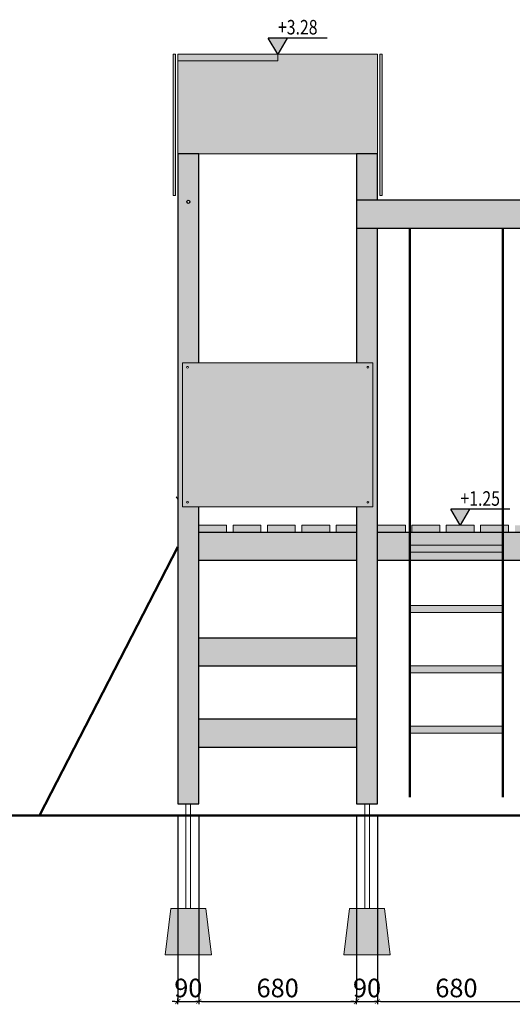
# Model space of a CAD drawing. Units: millimetres. Extents: x 1590 to 14588, y 702 to 13460.
# Drawn here: x 4605 to 6727, y 702 to 4943 of the extents above; entities that cross this region are included whole.
import ezdxf
from ezdxf.enums import TextEntityAlignment as Align

# ---------------------------------------------------------------- set-up
doc = ezdxf.new("R2010")
doc.units = ezdxf.units.MM
for name, color, linetype, lineweight in [('belki', 12, 'Continuous', 30), ('deski', 74, 'Continuous', 20), ('gruba', 20, 'Continuous', 50), ('inne', 32, 'Continuous', 20), ('plast', 130, 'Continuous', 20)]:
    doc.layers.add(name, color=color, linetype=linetype, lineweight=lineweight)
doc.layers.add('koty', color=1, linetype='Continuous')
doc.layers.add('wym', color=1, linetype='Continuous')
doc.styles.add('tkd_txt0', font='simplex.shx', dxfattribs={"width": 0.75})
doc.styles.add('TXT25', font='simplex.shx', dxfattribs={"width": 0.8})
doc.dimstyles.new('tkd_1-25mm[mm]', dxfattribs={"dimtxt": 50, "dimasz": 12.5, "dimexe": 0, "dimexo": 50, "dimgap": 7.5, "dimtad": 1, "dimdec": 1, "dimrnd": 0.5, "dimtxsty": 'tkd_txt0', "dimblk": 'tkd_dim_arrow', "dimblk1": 'tkd_dim_arrow', "dimblk2": 'tkd_dim_arrow', "dimcen": 2.5, "dimclrd": 1, "dimclrt": 7, "dimadec": 0, "dimazin": 0, "dimtfac": 1, "dimtix": 1, "dimtmove": 1, "dimatfit": 3, "dimfxl": 1, "dimtvp": 0.02, "dimarcsym": 0})

# ---------------------------------------------------------------- blocks, each defined once
blk = doc.blocks.new('tkd_dim_arrow')
for p, q in [((-1, 0), (1, 0)), ((0, -1), (0, 1))]:
    blk.add_line(p, q)
at = {"const_width": 0.2}
blk.add_lwpolyline([(-0.9, -0.9), (0.9, 0.9)], dxfattribs=at)
blk = doc.blocks.new('*D2')
at = {"layer": 'Defpoints', "color": 0}
for p in [(5285.9, 1565.4), (5375.9, 1565.4), (5375.9, 714.6)]:
    blk.add_point(p, dxfattribs=at)
at = {"layer": 'wym', "color": 0, "lineweight": -2}
for p, q in [((5285.9, 1515.4), (5285.9, 714.6)), ((5375.9, 1515.4), (5375.9, 714.6))]:
    blk.add_line(p, q, dxfattribs=at)
at = {"layer": 'wym', "color": 1, "lineweight": -2}
for p, q in [((5273.4, 714.6), (5260.9, 714.6)), ((5285.9, 714.6), (5375.9, 714.6)), ((5388.4, 714.6), (5400.9, 714.6))]:
    blk.add_line(p, q, dxfattribs=at)
at = {"layer": 'wym', "color": 1, "lineweight": -2, "xscale": 12.5, "yscale": 12.5, "zscale": 12.5}
blk.add_blockref('tkd_dim_arrow', (5285.9, 714.6), dxfattribs=at)
at = {"layer": 'wym', "color": 1, "lineweight": -2, "xscale": 12.5, "yscale": 12.5, "zscale": 12.5, "rotation": 180}
blk.add_blockref('tkd_dim_arrow', (5375.9, 714.6), dxfattribs=at)
at = {"layer": 'wym', "color": 7, "insert": (5330.9, 762.1), "char_height": 80, "attachment_point": 5, "style": 'tkd_txt0'}
blk.add_mtext('90', dxfattribs=at)
blk = doc.blocks.new('*D3')
at = {"layer": 'Defpoints', "color": 0}
for p in [(5375.9, 1565.4), (6055.9, 1565.4), (6055.9, 714.6)]:
    blk.add_point(p, dxfattribs=at)
at = {"layer": 'wym', "color": 0, "lineweight": -2}
for p, q in [((5375.9, 1515.4), (5375.9, 714.6)), ((6055.9, 1515.4), (6055.9, 714.6))]:
    blk.add_line(p, q, dxfattribs=at)
at = {"layer": 'wym', "color": 1, "lineweight": -2}
blk.add_line((5388.4, 714.6), (6043.4, 714.6), dxfattribs=at)
at = {"layer": 'wym', "color": 1, "lineweight": -2, "xscale": 12.5, "yscale": 12.5, "zscale": 12.5, "rotation": 180}
blk.add_blockref('tkd_dim_arrow', (5375.9, 714.6), dxfattribs=at)
at = {"layer": 'wym', "color": 1, "lineweight": -2, "xscale": 12.5, "yscale": 12.5, "zscale": 12.5}
blk.add_blockref('tkd_dim_arrow', (6055.9, 714.6), dxfattribs=at)
at = {"layer": 'wym', "color": 7, "insert": (5715.9, 762.1), "char_height": 80, "attachment_point": 5, "style": 'tkd_txt0'}
blk.add_mtext('680', dxfattribs=at)
blk = doc.blocks.new('*D4')
at = {"layer": 'Defpoints', "color": 0}
for p in [(6055.9, 1565.4), (6145.9, 1565.4), (6145.9, 714.6)]:
    blk.add_point(p, dxfattribs=at)
at = {"layer": 'wym', "color": 0, "lineweight": -2}
for p, q in [((6055.9, 1515.4), (6055.9, 714.6)), ((6145.9, 1515.4), (6145.9, 714.6))]:
    blk.add_line(p, q, dxfattribs=at)
at = {"layer": 'wym', "color": 1, "lineweight": -2}
for p, q in [((6043.4, 714.6), (6030.9, 714.6)), ((6055.9, 714.6), (6145.9, 714.6)), ((6158.4, 714.6), (6170.9, 714.6))]:
    blk.add_line(p, q, dxfattribs=at)
at = {"layer": 'wym', "color": 1, "lineweight": -2, "xscale": 12.5, "yscale": 12.5, "zscale": 12.5}
blk.add_blockref('tkd_dim_arrow', (6055.9, 714.6), dxfattribs=at)
at = {"layer": 'wym', "color": 1, "lineweight": -2, "xscale": 12.5, "yscale": 12.5, "zscale": 12.5, "rotation": 180}
blk.add_blockref('tkd_dim_arrow', (6145.9, 714.6), dxfattribs=at)
at = {"layer": 'wym', "color": 7, "insert": (6100.9, 762.1), "char_height": 80, "attachment_point": 5, "style": 'tkd_txt0'}
blk.add_mtext('90', dxfattribs=at)
blk = doc.blocks.new('*D5')
at = {"layer": 'Defpoints', "color": 0}
for p in [(6145.9, 1565.4), (6825.9, 1565.4), (6825.9, 714.6)]:
    blk.add_point(p, dxfattribs=at)
at = {"layer": 'wym', "color": 0, "lineweight": -2}
for p, q in [((6145.9, 1515.4), (6145.9, 714.6)), ((6825.9, 1515.4), (6825.9, 714.6))]:
    blk.add_line(p, q, dxfattribs=at)
at = {"layer": 'wym', "color": 1, "lineweight": -2}
blk.add_line((6158.4, 714.6), (6813.4, 714.6), dxfattribs=at)
at = {"layer": 'wym', "color": 1, "lineweight": -2, "xscale": 12.5, "yscale": 12.5, "zscale": 12.5, "rotation": 180}
blk.add_blockref('tkd_dim_arrow', (6145.9, 714.6), dxfattribs=at)
at = {"layer": 'wym', "color": 1, "lineweight": -2, "xscale": 12.5, "yscale": 12.5, "zscale": 12.5}
blk.add_blockref('tkd_dim_arrow', (6825.9, 714.6), dxfattribs=at)
at = {"layer": 'wym', "color": 7, "insert": (6485.9, 762.1), "char_height": 80, "attachment_point": 5, "style": 'tkd_txt0'}
blk.add_mtext('680', dxfattribs=at)
blk = doc.blocks.new('tkd_kota1')
blk.add_hatch(color=256).paths.add_polyline_path([(0, 0), (0.162, 0.276), (-0.162, 0.276)])
for p, q in [((0.854, 0.276), (-0.162, 0.276)), ((0, 0), (-0.162, 0.276)), ((0.162, 0.276), (0, 0))]:
    blk.add_line(p, q)
at = {"color": 7, "style": 'TXT25', "width": 0.8}
blk.add_attdef('%%P10.00', text='', height=0.25, dxfattribs=at).set_placement((0.346, 0.462), align=Align.MIDDLE_CENTER)

msp = doc.modelspace()

# ---------------------------------------------------------------- hatches: boundary and pattern name
at = {"layer": 'belki'}
h = msp.add_hatch(color=256, dxfattribs=at)
h.paths.add_polyline_path([(8460.89, 3825.42), (6870.89, 3825.42), (6870.89, 3705.42), (8460.89, 3705.42)])
h.paths.add_polyline_path([(8505.89, 4165.43), (8415.89, 4165.43), (8415.89, 3835.42), (8415.89, 3825.42), (8460.89, 3825.42), (8460.89, 3705.42), (8415.89, 3705.42), (8415.89, 3085.42), (8460.89, 3085.42), (8460.89, 2965.42), (8415.89, 2965.42), (8415.89, 1565.43), (8505.89, 1565.43)])
h.paths.add_polyline_path([(9275.89, 4165.43), (9185.89, 4165.43), (9185.89, 1565.43), (9275.89, 1565.43)])
h.paths.add_polyline_path([(9305.74, 4165.43), (9275.89, 4165.43), (9275.89, 4105.43), (9305.74, 4105.43)])
h.paths.add_polyline_path([(8415.89, 2855.42), (6915.89, 2855.42), (6915.89, 2735.42), (8415.89, 2735.42)])
h.paths.add_polyline_path([(6915.89, 2965.42), (6870.89, 2965.42), (6870.89, 3085.42), (6915.89, 3085.42), (6915.89, 3705.42), (6870.89, 3705.42), (6870.89, 3825.42), (6915.89, 3825.42), (6915.89, 3835.42), (6915.89, 4045.43), (6825.89, 4045.43), (6825.89, 1565.43), (6915.89, 1565.43)])
h.paths.add_polyline_path([(6825.89, 2735.42), (6685.89, 2735.42), (6685.89, 2615.43), (6825.89, 2615.43)])
h.paths.add_polyline_path([(6685.89, 2735.42), (6285.89, 2735.42), (6285.89, 2680.44), (6685.89, 2680.44)])
h.paths.add_polyline_path([(6685.89, 2650.44), (6285.89, 2650.44), (6285.89, 2615.43), (6685.89, 2615.43)])
h.paths.add_polyline_path([(6285.89, 2735.42), (6145.89, 2735.42), (6145.89, 2615.43), (6285.89, 2615.43)])
h.paths.add_polyline_path([(6145.89, 4045.43), (6055.89, 4045.43), (6055.89, 3465.43), (6125.89, 3465.43), (6125.89, 2845.43), (6055.89, 2845.43), (6055.89, 1565.43), (6145.89, 1565.43)])
h.paths.add_polyline_path([(6915.89, 4165.43), (6055.89, 4165.43), (6055.89, 4105.43), (6055.89, 4045.43), (6915.89, 4045.43)])
h.paths.add_polyline_path([(5375.89, 4365.43), (5285.89, 4365.43), (5285.89, 1565.43), (5375.89, 1565.43), (5375.89, 2845.43), (5305.89, 2845.43), (5305.89, 3465.43), (5375.89, 3465.43)])
h.paths.add_polyline_path([(5324.06, 4158.91, -1), (5337.72, 4158.91, -1)], flags=16)
h.paths.add_polyline_path([(6145.89, 4365.43), (6055.89, 4365.43), (6055.89, 4165.43), (6145.89, 4165.43)])
edge = h.paths.add_edge_path()
edge.add_line((6055.89, 2735.42), (5967.89, 2735.42))
edge.add_line((5967.89, 2735.43), (5375.89, 2735.43))
edge.add_line((5375.89, 2735.43), (5375.89, 2615.43))
edge.add_line((5375.89, 2615.43), (6055.89, 2615.43))
edge.add_line((6055.89, 2615.43), (6055.89, 2735.42))
h.paths.add_polyline_path([(6055.89, 2279.87), (5375.89, 2279.87), (5375.89, 2159.87), (6055.89, 2159.87)])
h.paths.add_polyline_path([(6055.89, 1929.87), (5375.89, 1929.87), (5375.89, 1809.87), (6055.89, 1809.87)])
h.paths.add_polyline_path([(6870.89, 3085.42), (6870.89, 2965.42), (8460.89, 2965.42), (8460.89, 3085.42)])
at = {"layer": 'deski'}
h = msp.add_hatch(color=256, dxfattribs=at)
h.paths.add_polyline_path([(9185.71, 3595.42), (8505.89, 3595.42), (8505.89, 1805.43), (9185.71, 1805.43)])
h.paths.add_polyline_path([(8415.89, 2885.42), (8345.89, 2885.42), (8345.89, 2855.42), (8410.22, 2855.42), (8415.89, 2855.42)])
h.paths.add_polyline_path([(5495.89, 2765.43), (5375.89, 2765.43), (5375.89, 2735.43), (5495.89, 2735.43)])
h.paths.add_polyline_path([(5643.89, 2765.43), (5523.89, 2765.43), (5523.89, 2735.43), (5643.89, 2735.43)])
h.paths.add_polyline_path([(5791.89, 2765.43), (5671.89, 2765.43), (5671.89, 2735.43), (5791.89, 2735.43)])
h.paths.add_polyline_path([(5939.89, 2765.43), (5819.89, 2765.43), (5819.89, 2735.43), (5939.89, 2735.43)])
h.paths.add_polyline_path([(6055.89, 2765.43), (5967.89, 2765.43), (5967.89, 2735.43), (6055.89, 2735.43)])
h.paths.add_polyline_path([(6265.89, 2765.43), (6145.89, 2765.43), (6145.89, 2735.43), (6265.89, 2735.43)])
h.paths.add_polyline_path([(6413.89, 2765.43), (6293.89, 2765.43), (6293.89, 2735.43), (6413.89, 2735.43)])
h.paths.add_polyline_path([(6561.89, 2765.43), (6441.89, 2765.43), (6441.89, 2735.43), (6561.89, 2735.43)])
h.paths.add_polyline_path([(6685.89, 2765.43), (6589.89, 2765.43), (6589.89, 2735.43), (6685.89, 2735.43)])
h.paths.add_polyline_path([(6709.89, 2765.43), (6685.89, 2765.43), (6685.89, 2735.43), (6709.89, 2735.43)])
h.paths.add_polyline_path([(6825.89, 2765.43), (6737.89, 2765.43), (6737.89, 2735.42), (6825.89, 2735.42)])
h.paths.add_polyline_path([(6985.89, 2885.42), (6915.89, 2885.42), (6915.89, 2855.42), (6985.89, 2855.42)])
h.paths.add_polyline_path([(7133.89, 2885.42), (7013.89, 2885.42), (7013.89, 2855.42), (7133.89, 2855.42)])
h.paths.add_polyline_path([(7281.89, 2885.42), (7161.89, 2885.42), (7161.89, 2855.42), (7281.89, 2855.42)])
h.paths.add_polyline_path([(7429.89, 2885.42), (7309.89, 2885.42), (7309.89, 2855.42), (7429.89, 2855.42)])
h.paths.add_polyline_path([(7577.89, 2885.42), (7457.89, 2885.42), (7457.89, 2855.42), (7577.89, 2855.42)])
h.paths.add_polyline_path([(7725.89, 2885.42), (7605.89, 2885.42), (7605.89, 2855.42), (7725.89, 2855.42)])
h.paths.add_polyline_path([(7873.89, 2885.42), (7753.89, 2885.42), (7753.89, 2855.42), (7873.89, 2855.42)])
h.paths.add_polyline_path([(8021.89, 2885.42), (7901.89, 2885.42), (7901.89, 2855.42), (8021.89, 2855.42)])
h.paths.add_polyline_path([(8169.89, 2885.42), (8049.89, 2885.42), (8049.89, 2855.42), (8169.89, 2855.42)])
h.paths.add_polyline_path([(8317.89, 2885.42), (8197.89, 2885.42), (8197.89, 2855.42), (8317.89, 2855.42)])
at = {"layer": 'inne'}
h = msp.add_hatch(dxfattribs=at)
h.set_pattern_fill('JIS_STN_2.5', scale=20, style=0)
h.paths.add_polyline_path([(5405.89, 1115.43), (5255.89, 1115.43), (5230.89, 915.43), (5430.89, 915.43)])
h.paths.add_polyline_path([(6175.89, 1115.43), (6025.89, 1115.43), (6000.89, 915.43), (6200.89, 915.43)])
h.paths.add_polyline_path([(6945.89, 1115.43), (6795.89, 1115.43), (6770.89, 915.43), (6970.89, 915.43)])
h.paths.add_polyline_path([(8535.89, 1115.43), (8385.89, 1115.43), (8360.89, 915.43), (8560.89, 915.43)])
h.paths.add_polyline_path([(9305.89, 1115.43), (9155.89, 1115.43), (9130.89, 915.43), (9330.89, 915.43)])
h.paths.add_polyline_path([(12178.89, 1115.43), (12028.89, 1115.43), (12003.89, 915.43), (12203.89, 915.43)])
at = {"layer": 'plast'}
h = msp.add_hatch(color=5, dxfattribs=at)
h.paths.add_polyline_path([(6165.89, 4795.43), (6155.89, 4795.43), (6155.89, 4185.36), (6165.89, 4185.36)])
h.paths.add_polyline_path([(5275.89, 4795.43), (5265.89, 4795.43), (5265.89, 4185.36), (5275.89, 4185.36)])
edge = h.paths.add_edge_path(flags=17)
edge.add_spline(control_points=[(11866.95, 1918.22), (11433.03, 1948.2), (11269.66, 1981.67), (11089.71, 2073.13), (10938.23, 2238.23), (10842.48, 2358.65), (10628.77, 2493.32), (10381.34, 2563.62), (10157.67, 2705.98), (9994.8, 2885.74), (9941.83, 3094.41), (9850.83, 3284.15), (9773.71, 3407.2), (9683.44, 3509.62), (9583.96, 3542.75), (9495.32, 3532.21), (9444.28, 3489.73), (9428.53, 3452.38), (9420.41, 3433.13)], knot_values=[400.1371418, 400.1371418, 400.1371418, 400.1371418, 547.0715719, 957.7294916, 1037.1326163, 1294.1366843, 1464.8631416, 1869.3151151, 2143.6490611, 2338.9583475, 2661.6769428, 2843.7252187, 3040.1506827, 3145.255956, 3292.2468443, 3368.2856983, 3433.1815127, 3502.1982617, 3502.1982617, 3502.1982617, 3502.1982617], degree=3, periodic=0)
edge.add_line((9420.41, 3433.13), (9277.72, 3031.92))
edge.add_spline(control_points=[(9277.72, 3031.92), (9305.86, 3053.73), (9375.63, 3107.79), (9502.69, 3105.12), (9756.83, 3002.35), (9987.23, 2615.92), (10532.5, 2482.47), (10807.34, 2107.23), (11297.62, 1880.97), (11682.27, 1875.23), (11953.49, 1871.17)], knot_values=[0, 0, 0, 0, 104.833941, 259.8996069, 349.8352455, 924.0706714, 1489.5171404, 1928.8196951, 2264.8202397, 3068.2934722, 3068.2934722, 3068.2934722, 3068.2934722], degree=3, periodic=0)
edge.add_spline(control_points=[(11953.49, 1871.17), (11945.12, 1884.8), (11922.12, 1911.72), (11886.56, 1915.91), (11866.95, 1918.22)], knot_values=[0, 0, 0, 0, 46.1067531, 102.8564828, 102.8564828, 102.8564828, 102.8564828], degree=3, periodic=0)
edge = h.paths.add_edge_path()
edge.add_spline(control_points=[(9395.53, 3443.63), (9397.3, 3447.81), (9399.1, 3452.09), (9403.47, 3462.12), (9406.1, 3467.92), (9411.92, 3479.62), (9415.12, 3485.52), (9420.22, 3493.76), (9421.76, 3496.13), (9424.2, 3499.67), (9425.04, 3500.85), (9426.74, 3503.19), (9427.62, 3504.36), (9433.66, 3512.16), (9439.38, 3518.41), (9451.82, 3529.91), (9458.54, 3535.17), (9468.81, 3541.84), (9472, 3543.74), (9476.9, 3546.41), (9478.56, 3547.27), (9481.9, 3548.91), (9483.6, 3549.7), (9487.55, 3551.45), (9489.81, 3552.37), (9499.48, 3556.04), (9506.98, 3558.18), (9522.02, 3561.35), (9529.55, 3562.4), (9541.91, 3563.41), (9546.77, 3563.63), (9554.01, 3563.72), (9556.42, 3563.72), (9561.2, 3563.63), (9563.58, 3563.56), (9571.17, 3563.21), (9576.37, 3562.81), (9587.13, 3561.67), (9592.7, 3560.89), (9615.03, 3557.03), (9631.51, 3552.49), (9657.88, 3542.35), (9668.13, 3537.62), (9682.93, 3529.52), (9687.77, 3526.66), (9694.88, 3522.11), (9697.22, 3520.56), (9701.84, 3517.36), (9704.13, 3515.72), (9709.16, 3511.97), (9711.89, 3509.85), (9719.52, 3503.66), (9724.28, 3499.5), (9737.16, 3487.5), (9744.92, 3479.42), (9756.86, 3466), (9761.3, 3460.77), (9767.76, 3452.89), (9769.89, 3450.26), (9774.08, 3444.99), (9776.15, 3442.36), (9782.1, 3434.7), (9785.93, 3429.65), (9794.3, 3418.4), (9798.8, 3412.18), (9807.96, 3399.2), (9812.6, 3392.44), (9827.65, 3369.99), (9837.67, 3354.1), (9852.11, 3330.02), (9856.83, 3321.95), (9866.09, 3305.73), (9870.63, 3297.58), (9880.85, 3278.86), (9886.48, 3268.25), (9898.08, 3245.71), (9904.01, 3233.77), (9916.94, 3206.72), (9923.85, 3191.56), (9933.75, 3168.56), (9936.98, 3160.85), (9941.71, 3149.22), (9943.26, 3145.34), (9946.33, 3137.54), (9947.85, 3133.64), (9957.7, 3107.88), (9965.43, 3085.96), (9980.65, 3042.49), (9988.14, 3020.95), (10001.57, 2984.83), (10007.34, 2970.03), (10019.56, 2941.07), (10026.01, 2926.92), (10036.43, 2906.29), (10040.02, 2899.51), (10045.63, 2889.52), (10047.54, 2886.21), (10051.43, 2879.66), (10053.41, 2876.42), (10065.87, 2856.6), (10077.49, 2840.54), (10096.38, 2817.29), (10102.92, 2809.68), (10119.81, 2791.01), (10130.41, 2780.14), (10152.39, 2759.04), (10163.75, 2748.82), (10194.81, 2722.48), (10215.01, 2706.98), (10248.7, 2683.48), (10261.76, 2674.89), (10293.88, 2654.94), (10313.17, 2643.93), (10342.65, 2628.41), (10352.56, 2623.41), (10372.55, 2613.72), (10382.64, 2609.04), (10404.51, 2599.23), (10416.31, 2594.15), (10456.27, 2577.45), (10484.85, 2566.35), (10542.45, 2544.04), (10571.46, 2532.83), (10618.13, 2513.54), (10635.84, 2505.93), (10662.23, 2493.83), (10671, 2489.68), (10688.48, 2481.12), (10697.18, 2476.7), (10718.34, 2465.53), (10730.74, 2458.61), (10758.95, 2441.87), (10774.65, 2431.81), (10797.56, 2415.76), (10805.09, 2410.25), (10816.21, 2401.74), (10819.89, 2398.86), (10827.18, 2393.01), (10830.8, 2390.04), (10841.07, 2381.4), (10847.62, 2375.64), (10872.07, 2353.31), (10889.06, 2336.03), (10921.81, 2300.78), (10937.57, 2282.8), (10960.67, 2256.2), (10968.18, 2247.51), (10979.43, 2234.58), (10983.18, 2230.29), (10990.68, 2221.75), (10994.44, 2217.5), (11003.44, 2207.4), (11008.69, 2201.6), (11018.91, 2190.55), (11023.88, 2185.3), (11031.4, 2177.57), (11033.92, 2175.03), (11039, 2169.99), (11041.55, 2167.5), (11049.34, 2160.03), (11054.65, 2155.13), (11065.96, 2145.08), (11071.96, 2139.96), (11084.71, 2129.49), (11091.48, 2124.16), (11123.66, 2099.9), (11150.55, 2082.58), (11206.64, 2051.41), (11235.84, 2037.56), (11280.69, 2019.41), (11295.81, 2013.8), (11318.67, 2006.03), (11326.32, 2003.55), (11337.82, 1999.99), (11341.66, 1998.84), (11347.43, 1997.14), (11349.35, 1996.58), (11353.2, 1995.47), (11355.13, 1994.93), (11358.44, 1994), (11359.83, 1993.62), (11364.83, 1992.28), (11368.5, 1991.34), (11376.65, 1989.47), (11381.14, 1988.53), (11391.57, 1986.57), (11397.51, 1985.56), (11413.06, 1983.21), (11423.19, 1981.83), (11456.73, 1977.79), (11484.37, 1974.92), (11557.47, 1968.31), (11602.93, 1964.56), (11717.08, 1955.85), (11785.77, 1950.89), (11868.81, 1945.16)], knot_values=[400.1371418, 400.1371418, 400.1371418, 400.1371418, 415.1345135, 415.1345135, 434.7379656, 434.7379656, 454.3414177, 454.3414177, 462.3232171, 462.3232171, 466.3141168, 466.3141168, 470.3050165, 470.3050165, 493.2493132, 493.2493132, 516.1936098, 516.1936098, 526.1335783, 526.1335783, 531.1035625, 531.1035625, 536.0735467, 536.0735467, 542.6248346, 542.6248346, 563.9417349, 563.9417349, 585.2586353, 585.2586353, 599.1638225, 599.1638225, 606.1164161, 606.1164161, 613.0690097, 613.0690097, 628.289878, 628.289878, 644.7274123, 644.7274123, 694.6645777, 694.6645777, 727.8300461, 727.8300461, 744.4127803, 744.4127803, 752.7041474, 752.7041474, 760.9955145, 760.9955145, 771.2938612, 771.2938612, 790.3357079, 790.3357079, 824.7190137, 824.7190137, 846.2118821, 846.2118821, 856.9583162, 856.9583162, 867.7047504, 867.7047504, 888.1032076, 888.1032076, 912.8739596, 912.8739596, 939.4447784, 939.4447784, 1000.5350101, 1000.5350101, 1031.080126, 1031.080126, 1061.6252418, 1061.6252418, 1100.9788805, 1100.9788805, 1144.5689567, 1144.5689567, 1198.8852596, 1198.8852596, 1226.043411, 1226.043411, 1239.6224867, 1239.6224867, 1253.2015624, 1253.2015624, 1329.1931628, 1329.1931628, 1405.1847633, 1405.1847633, 1459.3416245, 1459.3416245, 1513.4984857, 1513.4984857, 1540.5769163, 1540.5769163, 1554.1161316, 1554.1161316, 1567.6553469, 1567.6553469, 1637.3749394, 1637.3749394, 1672.2347357, 1672.2347357, 1724.5157678, 1724.5157678, 1776.7968, 1776.7968, 1864.0378779, 1864.0378779, 1917.5866669, 1917.5866669, 1993.5647331, 1993.5647331, 2031.5537662, 2031.5537662, 2069.5427993, 2069.5427993, 2113.1731713, 2113.1731713, 2216.0869456, 2216.0869456, 2319.0007199, 2319.0007199, 2382.0943435, 2382.0943435, 2413.6411553, 2413.6411553, 2445.1879671, 2445.1879671, 2490.8317635, 2490.8317635, 2550.4593945, 2550.4593945, 2580.27321, 2580.27321, 2595.1801178, 2595.1801178, 2610.0870256, 2610.0870256, 2638.0162473, 2638.0162473, 2716.4138209, 2716.4138209, 2794.8113946, 2794.8113946, 2832.9617758, 2832.9617758, 2852.0369664, 2852.0369664, 2871.112157, 2871.112157, 2897.7312901, 2897.7312901, 2922.6106948, 2922.6106948, 2935.0503972, 2935.0503972, 2947.4900996, 2947.4900996, 2972.7127235, 2972.7127235, 3000.1205621, 3000.1205621, 3029.9387574, 3029.9387574, 3139.3178965, 3139.3178965, 3248.6970356, 3248.6970356, 3303.3866051, 3303.3866051, 3330.7313899, 3330.7313899, 3344.4037823, 3344.4037823, 3351.2399785, 3351.2399785, 3358.0761747, 3358.0761747, 3363.1088438, 3363.1088438, 3376.0118592, 3376.0118592, 3388.9148746, 3388.9148746, 3401.81789, 3401.81789, 3417.8015869, 3417.8015869, 3445.9338119, 3445.9338119, 3474.0660368, 3474.0660368, 3502.1982617, 3502.1982617, 3502.1982617, 3502.1982617], degree=3, periodic=0)
edge.add_spline(control_points=[(11870.1, 1945.03), (11875.6, 1944.39), (11881.36, 1943.71), (11892.09, 1942.13), (11896.99, 1941.29), (11906.99, 1939.1), (11912.08, 1937.75), (11921.11, 1934.67), (11925.01, 1933.1), (11930.71, 1930.36), (11932.52, 1929.43), (11935.24, 1927.9), (11936.16, 1927.36), (11937.97, 1926.25), (11938.86, 1925.69), (11941.49, 1923.96), (11943.19, 1922.75), (11948.92, 1918.43), (11952.69, 1915.09), (11959.66, 1908.09), (11962.87, 1904.41), (11968.83, 1896.86), (11971.58, 1892.98), (11976.69, 1885.11), (11979.05, 1881.12), (11983.14, 1873.67), (11984.91, 1870.21), (11987.96, 1863.93), (11989.26, 1861.1), (11991.76, 1855.44), (11992.95, 1852.61), (11996.36, 1844.15), (11998.42, 1838.54), (12003.61, 1823.31), (12006.41, 1813.77), (12011.12, 1796.52), (12013.1, 1788.75), (12015.05, 1781.13)], knot_values=[0, 0, 0, 0, 15.9080893, 15.9080893, 28.7014559, 28.7014559, 41.4948225, 41.4948225, 51.1600075, 51.1600075, 55.6726814, 55.6726814, 57.9875197, 57.9875197, 60.302358, 60.302358, 64.9320346, 64.9320346, 76.3691384, 76.3691384, 87.8062422, 87.8062422, 99.243346, 99.243346, 110.6804497, 110.6804497, 120.5046183, 120.5046183, 128.6465475, 128.6465475, 136.7884768, 136.7884768, 153.0723354, 153.0723354, 181.3554362, 181.3554362, 205.231011, 205.231011, 205.231011, 205.231011], degree=3, periodic=0)
edge.add_line((12015.05, 1781.13), (12060.33, 1565.43))
edge.add_line((12060.33, 1565.43), (12195.63, 1565.43))
edge.add_line((12195.63, 1565.43), (12155.07, 1994.89))
edge.add_arc((12073.4, 2002.89), 82.06, 354.41098, 444.57737)
edge.add_spline(control_points=[(12081.16, 2084.58), (11872.8, 2071.69), (11629.4, 2056.64), (11358.64, 2096.62), (11255.44, 2153.62), (11136.48, 2239.82), (10991.55, 2363.03), (10866.22, 2496.84), (10730.82, 2584.07), (10510.97, 2685.98), (10264.5, 2773.85), (10114.81, 2962.17), (10026.12, 3134.13), (9980.79, 3354.61), (9841.58, 3576.31), (9656.25, 3702.02), (9481.94, 3701.52), (9356.6, 3656.51), (9310.16, 3594.43), (9285.95, 3561.47), (9275.89, 3547.75)], knot_values=[15.6233685, 15.6233685, 15.6233685, 15.6233685, 641.0963896, 746.3077314, 826.5796118, 991.1952509, 1187.3818096, 1396.3943973, 1538.7133202, 1666.5753678, 2126.163503, 2288.8316659, 2374.5783275, 2705.4511934, 2955.0711219, 3142.039811, 3349.8591882, 3454.4566029, 3526.0581505, 3577.2896419, 3577.2896419, 3577.2896419, 3577.2896419], degree=3, periodic=0)
edge.add_line((9275.89, 3547.75), (9277.44, 3111.7))
edge.add_line((9277.44, 3111.7), (9395.27, 3443.04))
h = msp.add_hatch(color=2, dxfattribs=at)
h.paths.add_polyline_path([(5715.89, 4795.43), (5285.89, 4795.43), (5285.89, 4766.8), (5715.89, 4766.8)], flags=17)
h.paths.add_polyline_path([(6145.89, 4795.43), (5715.89, 4795.43), (5715.89, 4766.8), (5285.89, 4766.8), (5285.89, 4365.43), (6145.89, 4365.43)])
h.paths.add_polyline_path([(7085.89, 3705.42), (6985.89, 3705.42), (6985.89, 3085.42), (7085.89, 3085.42)])
h.paths.add_polyline_path([(7445.89, 3705.42), (7345.89, 3705.42), (7345.89, 3085.42), (7445.89, 3085.42)])
h.paths.add_polyline_path([(7805.89, 3705.42), (7705.89, 3705.42), (7705.89, 3085.42), (7805.89, 3085.42)])
h.paths.add_polyline_path([(8165.89, 3705.42), (8065.89, 3705.42), (8065.89, 3085.42), (8165.89, 3085.42)])
h = msp.add_hatch(color=5, dxfattribs=at)
h.paths.add_polyline_path([(6125.89, 3465.43), (5305.89, 3465.43), (5305.89, 2845.43), (6125.89, 2845.43)])
h.paths.add_polyline_path([(6108.13, 3446.27, -1), (6100.72, 3446.27, -1)], flags=16)
h.paths.add_polyline_path([(5323.65, 3446.27, -1), (5331.06, 3446.27, -1)], flags=16)
h.paths.add_polyline_path([(6108.13, 2864.59, -1), (6100.72, 2864.59, -1)], flags=16)
h.paths.add_polyline_path([(5323.65, 2864.59, -1), (5331.06, 2864.59, -1)], flags=16)
h = msp.add_hatch(color=5, dxfattribs=at)
h.paths.add_polyline_path([(6685.89, 2680.44), (6285.89, 2680.44), (6285.89, 2650.44), (6685.89, 2650.44)])
h.paths.add_polyline_path([(6685.89, 2420.44), (6285.89, 2420.44), (6285.89, 2390.44), (6685.89, 2390.44)])
h.paths.add_polyline_path([(6685.89, 2160.44), (6285.89, 2160.44), (6285.89, 2130.44), (6685.89, 2130.44)])
h.paths.add_polyline_path([(6685.89, 1900.44), (6285.89, 1900.44), (6285.89, 1870.44), (6685.89, 1870.44)])

# ---------------------------------------------------------------- linework, layer by layer
at = {"layer": 'belki', "color": 7}
for points in [[(5375.89, 3465.43), (5375.89, 4365.43), (5285.89, 4365.43), (5285.89, 1565.43)], [(6145.89, 4165.43), (6145.89, 4365.43), (6055.89, 4365.43), (6055.89, 3465.43)], [(6915.89, 4165.43), (6055.89, 4165.43), (6055.89, 4105.43), (6055.89, 4045.43), (6915.89, 4045.43), (6915.89, 4165.43)], [(6055.89, 1565.43), (6145.89, 1565.43), (6145.89, 4045.43)], [(5285.89, 1565.43), (5375.89, 1565.43), (5375.89, 2845.43)], [(6055.89, 2845.43), (6055.89, 1565.43)], [(5375.89, 2735.43), (6055.89, 2735.43)], [(6145.89, 2735.42), (6825.89, 2735.42)], [(5375.89, 2615.43), (6055.89, 2615.43)], [(6145.89, 2615.43), (6825.89, 2615.43)], [(5285.89, 2279.87), (5285.89, 2219.87), (5285.89, 2159.87)], [(6055.89, 2279.87), (5375.89, 2279.87)], [(6145.89, 2159.87), (6145.89, 2279.87)], [(5375.89, 2159.87), (6055.89, 2159.87)], [(5285.89, 1929.87), (5285.89, 1869.87), (5285.89, 1809.87)], [(6055.89, 1929.87), (5375.89, 1929.87)], [(6145.89, 1809.87), (6145.89, 1929.87)], [(5375.89, 1809.87), (6055.89, 1809.87)]]:
    msp.add_lwpolyline(points, dxfattribs=at)
msp.add_circle((5330.89, 4158.91), 6.83, dxfattribs=at)
at = {"layer": 'deski', "color": 7}
for points in [[(5285.89, 2965.43), (5285.89, 2945.43)], [(5279.07, 2888.63), (5285.89, 2878.62)], [(5375.89, 2735.43), (5495.89, 2735.43), (5495.89, 2765.43), (5375.89, 2765.43), (5375.89, 2735.43)], [(5523.89, 2735.43), (5643.89, 2735.43), (5643.89, 2765.43), (5523.89, 2765.43), (5523.89, 2735.43)], [(5671.89, 2735.43), (5791.89, 2735.43), (5791.89, 2765.43), (5671.89, 2765.43), (5671.89, 2735.43)], [(5819.89, 2735.43), (5939.89, 2735.43), (5939.89, 2765.43), (5819.89, 2765.43), (5819.89, 2735.43)], [(6055.89, 2765.43), (5967.89, 2765.43), (5967.89, 2735.43)], [(6055.89, 2765.43), (6055.89, 2735.43)], [(6145.89, 2735.43), (6265.89, 2735.43), (6265.89, 2765.43), (6145.89, 2765.43), (6145.89, 2735.43)], [(6293.89, 2735.43), (6413.89, 2735.43), (6413.89, 2765.43), (6293.89, 2765.43), (6293.89, 2735.43)], [(6441.89, 2735.43), (6561.89, 2735.43), (6561.89, 2765.43), (6441.89, 2765.43), (6441.89, 2735.43)], [(6589.89, 2735.43), (6709.89, 2735.43), (6709.89, 2765.43), (6589.89, 2765.43), (6589.89, 2735.43)], [(5967.89, 2735.42), (6055.89, 2735.42)]]:
    msp.add_lwpolyline(points, dxfattribs=at)
at = {"layer": 'gruba', "color": 2}
for points in [[(6285.89, 4045.43), (6285.89, 1594.08)], [(6685.89, 4045.43), (6685.89, 1594.08)]]:
    msp.add_lwpolyline(points, dxfattribs=at)
at = {"layer": 'gruba', "color": 74}
msp.add_lwpolyline([(5285.89, 2672.99), (4689.48, 1515.43)], dxfattribs=at)
at = {"layer": 'gruba', "color": 7}
msp.add_lwpolyline([(1590.35, 1515.43), (14332.17, 1515.43)], dxfattribs=at)
at = {"layer": 'inne', "color": 7}
for points in [[(5375.89, 2672.99), (5375.89, 2652.99)], [(6285.89, 2650.44), (6685.89, 2650.44), (6685.89, 2680.44), (6285.89, 2680.44), (6285.89, 2650.44)], [(6285.89, 2390.44), (6685.89, 2390.44), (6685.89, 2420.44), (6285.89, 2420.44), (6285.89, 2390.44)], [(6285.89, 2130.44), (6685.89, 2130.44), (6685.89, 2160.44), (6285.89, 2160.44), (6285.89, 2130.44)], [(6285.89, 1870.44), (6685.89, 1870.44), (6685.89, 1900.44), (6285.89, 1900.44), (6285.89, 1870.44)]]:
    msp.add_lwpolyline(points, dxfattribs=at)
for points in [[(5430.89, 915.43), (5405.89, 1115.43), (5255.89, 1115.43), (5230.89, 915.43)], [(6200.89, 915.43), (6175.89, 1115.43), (6025.89, 1115.43), (6000.89, 915.43)]]:
    msp.add_lwpolyline(points, close=True, dxfattribs=at)
at = {"layer": 'plast', "color": 7}
for points in [[(5275.89, 4185.36), (5265.89, 4185.36), (5265.89, 4795.43), (5275.89, 4795.43)], [(6155.89, 4185.36), (6165.89, 4185.36), (6165.89, 4795.43), (6155.89, 4795.43)]]:
    msp.add_lwpolyline(points, close=True, dxfattribs=at)
for points in [[(5285.89, 4795.43), (6145.89, 4795.43)], [(5285.89, 4795.43), (5285.89, 4365.43), (6145.89, 4365.43), (6145.89, 4795.43)], [(5715.89, 4795.43), (5715.89, 4766.8), (5285.89, 4766.8)], [(5305.89, 3465.43), (6125.89, 3465.43), (6125.89, 2845.43), (5305.89, 2845.43), (5305.89, 3465.43)], [(5320.89, 1115.43), (5320.89, 1515.43), (5320.89, 1565.43), (5340.89, 1565.43), (5340.89, 1515.43), (5340.89, 1115.43)], [(6090.89, 1115.43), (6090.89, 1515.43), (6090.89, 1565.43), (6110.89, 1565.43), (6110.89, 1515.43), (6110.89, 1115.43)], [(5320.89, 1115.43), (5340.89, 1115.43)], [(6090.89, 1115.43), (6110.89, 1115.43)]]:
    msp.add_lwpolyline(points, dxfattribs=at)
for centre in [(5327.36, 3446.27), (6104.43, 3446.27), (5327.36, 2864.59), (6104.43, 2864.59)]:
    msp.add_circle(centre, 3.7, dxfattribs=at)

# ---------------------------------------------------------------- block references
at = {"layer": 'koty', "xscale": 250, "yscale": 250, "zscale": 250}
for p, values in [((5715.89, 4795.43), {'%%P10.00': '+3.28'}), ((6501.89, 2765.43), {'%%P10.00': '+1.25'})]:
    msp.add_blockref('tkd_kota1', p, dxfattribs=at).add_auto_attribs(values)

# ---------------------------------------------------------------- dimensions: what is measured, and where the dimension line sits
at = {"layer": 'wym'}
dim = msp.add_aligned_dim(p1=(5285.89, 1565.43), p2=(5375.89, 1565.43), distance=-850.79, dimstyle='tkd_1-25mm[mm]', override={"dimtxt": 80}, dxfattribs=at)
dim.commit()
dim.dimension.update_dxf_attribs({"geometry": '*D2', "text_midpoint": (5330.89, 762.14)})
for base, p1, p2, picture, middle in [((6055.89, 714.64), (5375.89, 1565.43), (6055.89, 1565.43), '*D3', (5715.89, 762.14)), ((6145.89, 714.64), (6055.89, 1565.43), (6145.89, 1565.43), '*D4', (6100.89, 762.14)), ((6825.89, 714.64), (6145.89, 1565.43), (6825.89, 1565.43), '*D5', (6485.89, 762.14))]:
    dim = msp.add_linear_dim(base=base, p1=p1, p2=p2, angle=180, dimstyle='tkd_1-25mm[mm]', override={"dimtxt": 80}, dxfattribs=at)
    dim.commit()
    dim.dimension.update_dxf_attribs({"geometry": picture, "text_midpoint": middle})

doc.saveas('drawing.dxf')
